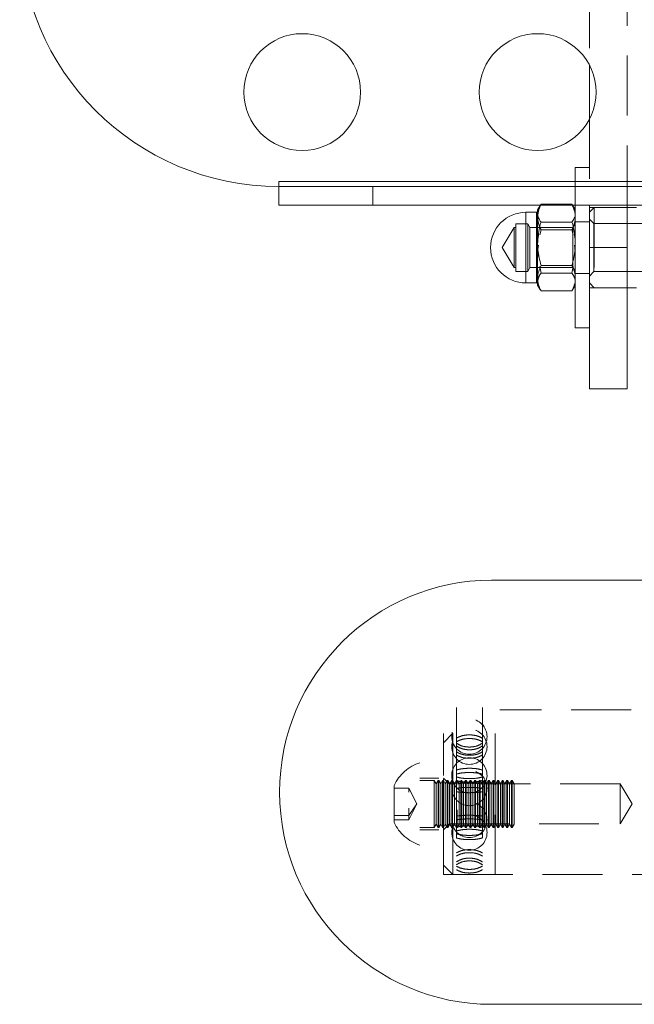
# Model space of a CAD drawing. Units: millimetres. Extents: x 31 to 415, y 19 to 318.
# Drawn here: x 31 to 45, y 44 to 65 of the extents above; entities that cross this region are included whole.
import ezdxf

# ---------------------------------------------------------------- set-up
doc = ezdxf.new("R2010")
doc.units = ezdxf.units.MM
doc.linetypes.add('HIDDEN', pattern=[1.905, 1.27, -0.635])

# ---------------------------------------------------------------- blocks, each defined once
blk = doc.blocks.new('A$C569C4063')
at = {"color": 7, "linetype": 'HIDDEN', "lineweight": 0}
for p, q in [((12.1, 43.812), (12.1, 42.185)), ((12.9, 39.212), (12.9, 43.712)), ((12.1, 41.039), (12.1, 39.212)), ((11.8, 40.009), (11.8, 40.012)), ((12.1, 40.012), (11.8, 40.012)), ((11.8, 39.212), (11.8, 40.009)), ((26.5, 39.712), (5.5, 39.712)), ((11.061, 39.212), (11.071, 39.231)), ((11.071, 39.231), (11.729, 39.231)), ((11.729, 39.231), (11.739, 39.212)), ((12.2, 39.162), (12.1, 39.062)), ((12.9, 39.162), (12.1, 39.162)), ((12.2, 39.162), (12.2, 37.462)), ((12.9, 39.162), (12.2, 39.162)), ((10.75, 37.562), (10.75, 39.062)), ((10.975, 39.062), (10.975, 37.562)), ((12.193, 38.822), (12.1, 38.914)), ((10.5, 38.737), (10.245, 38.312)), ((10.5, 38.737), (10.5, 38.355)), ((10.535, 38.737), (10.5, 38.737)), ((10.535, 38.817), (10.535, 38.363)), ((10.789, 38.817), (10.535, 38.817)), ((10.789, 38.817), (10.789, 38.363)), ((10.835, 38.737), (10.789, 38.817)), ((10.835, 38.737), (10.835, 38.355)), ((11.745, 38.737), (10.835, 38.737)), ((11.043, 38.583), (11.071, 38.691)), ((11.071, 38.691), (11.729, 38.691)), ((11.729, 38.691), (11.757, 38.583)), ((11.797, 38.812), (11.745, 38.737)), ((11.745, 38.355), (11.745, 38.737)), ((11.797, 37.812), (11.797, 38.812)), ((11.8, 38.812), (11.797, 38.812)), ((12.1, 38.862), (11.8, 38.862)), ((12.193, 37.802), (12.193, 38.822)), ((15.375, 38.822), (12.193, 38.822)), ((10.245, 38.312), (10.5, 37.887)), ((10.5, 38.355), (10.5, 37.887)), ((10.535, 38.363), (10.535, 37.807)), ((10.789, 38.363), (10.789, 37.807)), ((10.835, 38.355), (10.835, 37.887)), ((11, 38.231), (11.016, 38.361)), ((11.745, 37.887), (11.745, 38.355)), ((11.784, 38.361), (11.8, 38.231)), ((12.1, 38.312), (12.9, 38.312)), ((11.005, 38.113), (11, 38.231)), ((11.8, 38.231), (11.795, 38.113)), ((10.5, 37.887), (10.535, 37.887)), ((10.789, 37.807), (10.835, 37.887)), ((10.835, 37.887), (11.745, 37.887)), ((11.071, 37.772), (11.044, 37.911)), ((11.756, 37.911), (11.729, 37.772)), ((11.745, 37.887), (11.797, 37.812)), ((10.535, 37.807), (10.789, 37.807)), ((11.071, 37.772), (11.729, 37.772)), ((11.797, 37.812), (11.8, 37.812)), ((11.8, 37.762), (12.1, 37.762)), ((12.1, 37.709), (12.193, 37.802)), ((12.193, 37.802), (15.375, 37.802)), ((12.1, 37.562), (12.2, 37.462)), ((12.1, 37.462), (12.9, 37.462)), ((12.2, 37.462), (12.9, 37.462)), ((9.274, 27.901), (9.274, 28.552)), ((9.826, 27.901), (9.826, 28.552)), ((18.7, 28.506), (10.2, 28.506)), ((9.2, 28.006), (9, 27.806)), ((9, 25.769), (9, 28.003)), ((9.2, 28.006), (9.2, 25.006)), ((10.1, 25.006), (10.1, 28.003)), ((9, 25.206), (9, 27.806)), ((9.274, 27.826), (9.274, 27.901)), ((9.274, 26.928), (9.274, 27.826)), ((9.826, 27.901), (9.826, 27.826)), ((9.826, 26.928), (9.826, 27.826)), ((8.9, 27.056), (8.5, 27.056)), ((8.803, 27.006), (8.5, 27.006)), ((8.803, 26.382), (8.803, 27.006)), ((8.844, 26.936), (8.803, 27.006)), ((8.884, 27.006), (8.844, 26.936)), ((8.884, 26.382), (8.884, 27.006)), ((8.9, 27.006), (8.884, 27.006)), ((8.9, 26.382), (8.9, 27.006)), ((8.941, 26.936), (8.9, 27.006)), ((8.982, 27.006), (8.941, 26.936)), ((8.982, 26.382), (8.982, 27.006)), ((8.998, 27.006), (8.982, 27.006)), ((8.998, 26.382), (8.998, 27.006)), ((9.038, 26.936), (8.998, 27.006)), ((9.125, 26.931), (9, 27.056)), ((9.079, 27.006), (9.038, 26.936)), ((9.079, 26.382), (9.079, 27.006)), ((9.095, 27.006), (9.079, 27.006)), ((9.095, 26.382), (9.095, 27.006)), ((9.136, 26.936), (9.095, 27.006)), ((9.176, 27.006), (9.136, 26.936)), ((9.176, 26.382), (9.176, 27.006)), ((9.193, 27.006), (9.176, 27.006)), ((9.193, 26.382), (9.193, 27.006)), ((9.233, 26.936), (9.193, 27.006)), ((9.274, 27.006), (9.233, 26.936)), ((9.274, 26.961), (9.274, 27.006)), ((9.29, 27.006), (9.274, 27.006)), ((9.29, 26.954), (9.29, 27.006)), ((9.331, 26.936), (9.29, 27.006)), ((9.371, 27.006), (9.331, 26.936)), ((9.371, 26.382), (9.371, 27.006)), ((9.388, 27.006), (9.371, 27.006)), ((9.388, 26.382), (9.388, 27.006)), ((9.428, 26.936), (9.388, 27.006)), ((9.469, 27.006), (9.428, 26.936)), ((9.469, 26.382), (9.469, 27.006)), ((9.485, 27.006), (9.469, 27.006)), ((9.485, 26.382), (9.485, 27.006)), ((9.526, 26.936), (9.485, 27.006)), ((9.566, 27.006), (9.526, 26.936)), ((9.566, 26.382), (9.566, 27.006)), ((9.582, 27.006), (9.566, 27.006)), ((9.582, 26.382), (9.582, 27.006)), ((9.623, 26.936), (9.582, 27.006)), ((9.664, 27.006), (9.623, 26.936)), ((9.664, 26.382), (9.664, 27.006)), ((9.68, 27.006), (9.664, 27.006)), ((9.68, 26.382), (9.68, 27.006)), ((9.72, 26.936), (9.68, 27.006)), ((9.761, 27.006), (9.72, 26.936)), ((9.761, 26.382), (9.761, 27.006)), ((9.777, 27.006), (9.761, 27.006)), ((9.777, 26.382), (9.777, 27.006)), ((9.818, 26.936), (9.777, 27.006)), ((9.859, 27.006), (9.818, 26.936)), ((9.859, 26.382), (9.859, 27.006)), ((9.875, 27.006), (9.859, 27.006)), ((9.875, 26.382), (9.875, 27.006)), ((9.915, 26.936), (9.875, 27.006)), ((9.956, 27.006), (9.915, 26.936)), ((9.956, 26.382), (9.956, 27.006)), ((9.972, 27.006), (9.956, 27.006)), ((9.972, 26.382), (9.972, 27.006)), ((10.013, 26.936), (9.972, 27.006)), ((10.053, 27.006), (10.013, 26.936)), ((10.053, 26.382), (10.053, 27.006)), ((10.07, 27.006), (10.053, 27.006)), ((10.07, 26.382), (10.07, 27.006)), ((10.11, 26.936), (10.07, 27.006)), ((10.151, 27.006), (10.11, 26.936)), ((10.151, 26.382), (10.151, 27.006)), ((10.167, 27.006), (10.151, 27.006)), ((10.167, 26.382), (10.167, 27.006)), ((10.208, 26.936), (10.167, 27.006)), ((10.248, 27.006), (10.208, 26.936)), ((10.248, 26.382), (10.248, 27.006)), ((10.265, 27.006), (10.248, 27.006)), ((10.265, 26.382), (10.265, 27.006)), ((10.305, 26.936), (10.265, 27.006)), ((10.346, 27.006), (10.305, 26.936)), ((10.346, 26.382), (10.346, 27.006)), ((10.362, 27.006), (10.346, 27.006)), ((10.362, 26.382), (10.362, 27.006)), ((10.403, 26.936), (10.362, 27.006)), ((10.443, 27.006), (10.403, 26.936)), ((10.443, 26.382), (10.443, 27.006)), ((10.459, 27.006), (10.443, 27.006)), ((10.459, 26.382), (10.459, 27.006)), ((10.5, 26.936), (10.459, 27.006)), ((7.95, 26.409), (7.95, 26.899)), ((8.262, 26.839), (7.95, 26.839)), ((8.262, 26.839), (8.262, 26.754)), ((8.435, 26.506), (8.262, 26.839)), ((8.844, 26.399), (8.844, 26.936)), ((8.941, 26.399), (8.941, 26.936)), ((9.038, 26.399), (9.038, 26.936)), ((9.125, 26.081), (9.125, 26.931)), ((9.293, 26.931), (9.125, 26.931)), ((9.136, 26.399), (9.136, 26.936)), ((9.233, 26.399), (9.233, 26.936)), ((9.274, 26.838), (9.274, 26.928)), ((9.274, 25.873), (9.274, 26.838)), ((9.331, 26.399), (9.331, 26.936)), ((9.428, 26.399), (9.428, 26.936)), ((9.526, 26.399), (9.526, 26.936)), ((9.623, 26.399), (9.623, 26.936)), ((9.72, 26.399), (9.72, 26.936)), ((12.75, 26.931), (9.808, 26.931)), ((9.826, 26.928), (9.826, 26.838)), ((9.826, 25.873), (9.826, 26.838)), ((9.915, 26.399), (9.915, 26.936)), ((10.013, 26.399), (10.013, 26.936)), ((10.11, 26.399), (10.11, 26.936)), ((10.208, 26.399), (10.208, 26.936)), ((10.305, 26.399), (10.305, 26.936)), ((10.403, 26.399), (10.403, 26.936)), ((10.5, 26.399), (10.5, 26.936)), ((12.75, 26.081), (12.75, 26.931)), ((13.005, 26.506), (12.75, 26.931)), ((7.95, 26.113), (7.95, 26.409)), ((8.435, 26.506), (8.262, 26.258)), ((8.435, 26.506), (8.262, 26.172)), ((8.262, 26.42), (8.262, 26.172)), ((8.803, 26.006), (8.803, 26.382)), ((8.844, 26.076), (8.844, 26.399)), ((8.884, 26.006), (8.884, 26.382)), ((8.9, 26.006), (8.9, 26.382)), ((8.941, 26.076), (8.941, 26.399)), ((8.982, 26.006), (8.982, 26.382)), ((8.998, 26.006), (8.998, 26.382)), ((9.038, 26.076), (9.038, 26.399)), ((9.079, 26.006), (9.079, 26.382)), ((9.095, 26.006), (9.095, 26.382)), ((9.136, 26.076), (9.136, 26.399)), ((9.176, 26.006), (9.176, 26.382)), ((9.193, 26.006), (9.193, 26.382)), ((9.233, 26.076), (9.233, 26.399)), ((9.274, 26.006), (9.274, 26.382)), ((9.29, 26.006), (9.29, 26.382)), ((9.331, 26.076), (9.331, 26.399)), ((9.371, 26.006), (9.371, 26.382)), ((9.388, 26.006), (9.388, 26.382)), ((9.428, 26.076), (9.428, 26.399)), ((9.469, 26.006), (9.469, 26.382)), ((9.485, 26.006), (9.485, 26.382)), ((9.526, 26.076), (9.526, 26.399)), ((9.566, 26.006), (9.566, 26.382)), ((9.582, 26.006), (9.582, 26.382)), ((9.623, 26.076), (9.623, 26.399)), ((9.664, 26.006), (9.664, 26.382)), ((9.68, 26.006), (9.68, 26.382)), ((9.72, 26.076), (9.72, 26.399)), ((9.761, 26.006), (9.761, 26.382)), ((9.777, 26.006), (9.777, 26.382)), ((9.818, 26.076), (9.818, 26.399)), ((9.859, 26.006), (9.859, 26.382)), ((9.875, 26.006), (9.875, 26.382)), ((9.915, 26.076), (9.915, 26.399)), ((9.956, 26.006), (9.956, 26.382)), ((9.972, 26.006), (9.972, 26.382)), ((10.013, 26.076), (10.013, 26.399)), ((10.053, 26.006), (10.053, 26.382)), ((10.07, 26.006), (10.07, 26.382)), ((10.11, 26.076), (10.11, 26.399)), ((10.151, 26.006), (10.151, 26.382)), ((10.167, 26.006), (10.167, 26.382)), ((10.208, 26.076), (10.208, 26.399)), ((10.248, 26.006), (10.248, 26.382)), ((10.265, 26.006), (10.265, 26.382)), ((10.305, 26.076), (10.305, 26.399)), ((10.346, 26.006), (10.346, 26.382)), ((10.362, 26.006), (10.362, 26.382)), ((10.403, 26.076), (10.403, 26.399)), ((10.443, 26.006), (10.443, 26.382)), ((10.459, 26.006), (10.459, 26.382)), ((10.5, 26.076), (10.5, 26.399)), ((12.75, 26.081), (13.005, 26.506)), ((8.262, 26.258), (7.95, 26.258)), ((8.262, 26.172), (7.95, 26.172)), ((8.5, 26.006), (8.803, 26.006)), ((8.5, 25.956), (8.9, 25.956)), ((8.803, 26.006), (8.844, 26.076)), ((8.844, 26.076), (8.884, 26.006)), ((8.884, 26.006), (8.9, 26.006)), ((8.9, 26.006), (8.941, 26.076)), ((8.941, 26.076), (8.982, 26.006)), ((8.982, 26.006), (8.998, 26.006)), ((8.998, 26.006), (9.038, 26.076)), ((9, 25.956), (9.125, 26.081)), ((9.038, 26.076), (9.079, 26.006)), ((9.079, 26.006), (9.095, 26.006)), ((9.095, 26.006), (9.136, 26.076)), ((9.125, 26.081), (12.75, 26.081)), ((9.136, 26.076), (9.176, 26.006)), ((9.176, 26.006), (9.193, 26.006)), ((9.193, 26.006), (9.233, 26.076)), ((9.233, 26.076), (9.274, 26.006)), ((9.274, 26.006), (9.29, 26.006)), ((9.29, 26.006), (9.331, 26.076)), ((9.331, 26.076), (9.371, 26.006)), ((9.371, 26.006), (9.388, 26.006)), ((9.388, 26.006), (9.428, 26.076)), ((9.428, 26.076), (9.469, 26.006)), ((9.469, 26.006), (9.485, 26.006)), ((9.485, 26.006), (9.526, 26.076)), ((9.526, 26.076), (9.566, 26.006)), ((9.566, 26.006), (9.582, 26.006)), ((9.582, 26.006), (9.623, 26.076)), ((9.623, 26.076), (9.664, 26.006)), ((9.664, 26.006), (9.68, 26.006)), ((9.68, 26.006), (9.72, 26.076)), ((9.72, 26.076), (9.761, 26.006)), ((9.761, 26.006), (9.777, 26.006)), ((9.777, 26.006), (9.818, 26.076)), ((9.818, 26.076), (9.859, 26.006)), ((9.859, 26.006), (9.875, 26.006)), ((9.875, 26.006), (9.915, 26.076)), ((9.915, 26.076), (9.956, 26.006)), ((9.956, 26.006), (9.972, 26.006)), ((9.972, 26.006), (10.013, 26.076)), ((10.013, 26.076), (10.053, 26.006)), ((10.053, 26.006), (10.07, 26.006)), ((10.07, 26.006), (10.11, 26.076)), ((10.11, 26.076), (10.151, 26.006)), ((10.151, 26.006), (10.167, 26.006)), ((10.167, 26.006), (10.208, 26.076)), ((10.208, 26.076), (10.248, 26.006)), ((10.248, 26.006), (10.265, 26.006)), ((10.265, 26.006), (10.305, 26.076)), ((10.305, 26.076), (10.346, 26.006)), ((10.346, 26.006), (10.362, 26.006)), ((10.362, 26.006), (10.403, 26.076)), ((10.403, 26.076), (10.443, 26.006)), ((10.443, 26.006), (10.459, 26.006)), ((10.459, 26.006), (10.5, 26.076)), ((9, 25.769), (9, 25.006)), ((9.274, 25.785), (9.274, 25.873)), ((9.826, 25.873), (9.826, 25.785)), ((9, 25.206), (9.2, 25.006)), ((9, 25.006), (10.1, 25.006)), ((9.2, 25.006), (19.95, 25.006))]:
    blk.add_line(p, q, dxfattribs=at)
at = {"color": 7, "linetype": 'Continuous', "lineweight": 15}
for p, q in [((12.1, 42.185), (12.1, 41.039)), ((5.5, 39.712), (5.5, 39.612)), ((26.5, 39.712), (5.5, 39.712)), ((5.5, 39.212), (5.5, 39.612)), ((5.5, 39.612), (7.5, 39.612)), ((7.5, 39.612), (7.5, 39.212)), ((24.5, 39.612), (7.5, 39.612)), ((7.5, 39.212), (5.5, 39.212)), ((24.5, 39.212), (7.5, 39.212)), ((11.045, 39.19), (11, 39.112)), ((11, 39.112), (11, 39.041)), ((11.8, 39.112), (11.755, 39.191)), ((11.8, 36.612), (11.8, 39.212)), ((12.1, 39.212), (12.1, 38.312)), ((12.9, 38.312), (12.9, 39.212)), ((13.1, 39.162), (12.9, 39.162)), ((10.975, 39.062), (10.75, 39.062)), ((11, 39.041), (11, 38.392)), ((11.071, 38.852), (11.729, 38.852)), ((11, 38.392), (11, 37.663)), ((12.1, 38.312), (12.9, 38.312)), ((12.1, 38.312), (12.1, 35.312)), ((12.9, 35.312), (12.9, 38.312)), ((11.071, 37.933), (11.729, 37.933)), ((11, 37.663), (11, 37.512)), ((10.75, 37.562), (10.975, 37.562)), ((11, 37.512), (11.045, 37.433)), ((11.048, 37.435), (11.071, 37.393)), ((11.729, 37.393), (11.752, 37.435)), ((11.755, 37.433), (11.8, 37.512)), ((12.9, 37.462), (13.1, 37.462)), ((11.071, 37.393), (11.729, 37.393)), ((11.8, 36.612), (12.1, 36.612)), ((12.1, 35.312), (12.9, 35.312))]:
    blk.add_line(p, q, dxfattribs=at)
at = {"color": 8, "linetype": 'Continuous', "lineweight": 15}
for p, q in [((10.75, 39.062), (10.75, 38.387)), ((10.975, 38.387), (10.975, 39.062)), ((10.75, 38.387), (10.75, 37.562)), ((10.975, 37.562), (10.975, 38.387))]:
    blk.add_line(p, q, dxfattribs=at)
at = {"color": 7, "linetype": 'Continuous', "lineweight": 15}
for centre in [(6, 41.612), (11, 41.612)]:
    blk.add_circle(centre, 1.24, dxfattribs=at)
at = {"color": 7, "linetype": 'HIDDEN', "lineweight": 0}
for centre in [(9.55, 27.936), (9.55, 27.72), (9.55, 26.844), (9.55, 26.168), (9.55, 25.9)]:
    blk.add_circle(centre, 0.375, dxfattribs=at)
at = {"color": 7, "linetype": 'Continuous', "lineweight": 15}
for centre, radius, start, end in [((5.5, 45.112), 5.5, 180, 270), ((10.975, 39.087), 0.025, 270, 0), ((10.75, 38.312), 0.75, 90, 270), ((10.975, 37.537), 0.025, 0, 90)]:
    blk.add_arc(centre, radius, start, end, dxfattribs=at)
at = {"color": 7, "linetype": 'HIDDEN', "lineweight": 0}
for centre, radius, start, end in [((8.781, 26.506), 0.919, 107.7812, 154.6791), ((9.55, 27.112), 0.375, 90, 263.884), ((9.55, 27.112), 0.375, 278.8175, 90), ((8.781, 26.506), 0.919, 205.3209, 252.2188)]:
    blk.add_arc(centre, radius, start, end, dxfattribs=at)
for points, knots in [([(11.071, 39.231), (11.051, 39.187), (11.011, 39.099), (11.004, 39.007), (11, 38.961)], [0, 0, 0, 0, 0.495458, 1, 1, 1, 1]), ([(11.8, 38.961), (11.8, 38.967), (11.799, 39.016), (11.784, 39.107), (11.747, 39.189), (11.729, 39.231)], [0, 0, 0, 0, 0.070086, 0.530782, 1, 1, 1, 1]), ([(11, 38.961), (11, 38.955), (11.001, 38.92), (11.007, 38.872), (11.021, 38.816), (11.039, 38.76), (11.059, 38.719), (11.071, 38.691)], [0, 0, 0, 0, 0.070055, 0.376586, 0.530819, 0.683099, 1, 1, 1, 1]), ([(11.729, 38.691), (11.749, 38.735), (11.789, 38.823), (11.796, 38.915), (11.8, 38.961)], [0, 0, 0, 0, 0.495458, 1, 1, 1, 1]), ([(11.071, 37.772), (11.051, 37.741), (11.011, 37.679), (11.004, 37.615), (11, 37.582)], [0, 0, 0, 0, 0.495458, 1, 1, 1, 1]), ([(11.8, 37.582), (11.8, 37.587), (11.799, 37.621), (11.784, 37.685), (11.747, 37.743), (11.729, 37.772)], [0, 0, 0, 0, 0.070086, 0.530782, 1, 1, 1, 1]), ([(11, 37.582), (11, 37.578), (11.001, 37.544), (11.011, 37.494), (11.038, 37.45), (11.048, 37.435)], [0, 0, 0, 0, 0.090229, 0.683336, 1, 1, 1, 1]), ([(11.752, 37.435), (11.762, 37.452), (11.793, 37.5), (11.797, 37.55), (11.8, 37.582)], [0, 0, 0, 0, 0.350576, 1, 1, 1, 1]), ([(9.274, 27.901), (9.305, 27.917), (9.367, 27.95), (9.49, 27.973), (9.616, 27.972), (9.736, 27.948), (9.797, 27.916), (9.826, 27.901)], [0, 0, 0, 0, 0.201937, 0.403922, 0.605902, 0.807879, 1, 1, 1, 1]), ([(9.826, 27.826), (9.795, 27.842), (9.733, 27.873), (9.61, 27.896), (9.484, 27.895), (9.364, 27.872), (9.303, 27.841), (9.274, 27.826)], [0, 0, 0, 0, 0.201937, 0.403922, 0.605902, 0.807879, 1, 1, 1, 1]), ([(9.274, 27.797), (9.305, 27.778), (9.367, 27.739), (9.49, 27.712), (9.616, 27.713), (9.736, 27.741), (9.797, 27.779), (9.826, 27.797)], [0, 0, 0, 0, 0.201937, 0.403922, 0.605899, 0.807872, 1, 1, 1, 1]), ([(9.826, 27.737), (9.795, 27.718), (9.733, 27.681), (9.61, 27.654), (9.484, 27.655), (9.364, 27.682), (9.303, 27.719), (9.274, 27.737)], [0, 0, 0, 0, 0.201937, 0.403922, 0.605899, 0.807872, 1, 1, 1, 1]), ([(9.826, 27.611), (9.795, 27.594), (9.733, 27.561), (9.61, 27.538), (9.484, 27.539), (9.364, 27.563), (9.303, 27.595), (9.274, 27.611)], [0, 0, 0, 0, 0.201937, 0.403922, 0.605899, 0.807872, 1, 1, 1, 1]), ([(9.274, 27.544), (9.305, 27.528), (9.367, 27.496), (9.49, 27.474), (9.616, 27.475), (9.736, 27.498), (9.797, 27.529), (9.826, 27.544)], [0, 0, 0, 0, 0.201937, 0.403922, 0.605899, 0.807872, 1, 1, 1, 1]), ([(9.826, 27.227), (9.795, 27.235), (9.733, 27.252), (9.61, 27.264), (9.484, 27.263), (9.364, 27.251), (9.303, 27.235), (9.274, 27.227)], [0, 0, 0, 0, 0.201937, 0.403922, 0.605902, 0.807879, 1, 1, 1, 1]), ([(9.274, 27.139), (9.305, 27.147), (9.367, 27.163), (9.49, 27.174), (9.616, 27.173), (9.736, 27.162), (9.797, 27.147), (9.826, 27.139)], [0, 0, 0, 0, 0.201937, 0.403922, 0.605902, 0.807879, 1, 1, 1, 1]), ([(9.274, 27.079), (9.305, 27.071), (9.367, 27.054), (9.49, 27.043), (9.616, 27.043), (9.736, 27.055), (9.797, 27.071), (9.826, 27.079)], [0, 0, 0, 0, 0.201937, 0.403922, 0.605899, 0.807872, 1, 1, 1, 1]), ([(9.826, 27.002), (9.795, 26.994), (9.733, 26.978), (9.61, 26.967), (9.484, 26.968), (9.364, 26.979), (9.303, 26.994), (9.274, 27.002)], [0, 0, 0, 0, 0.201937, 0.403922, 0.605899, 0.807872, 1, 1, 1, 1]), ([(9.274, 26.928), (9.305, 26.933), (9.367, 26.943), (9.49, 26.949), (9.616, 26.949), (9.736, 26.942), (9.797, 26.933), (9.826, 26.928)], [0, 0, 0, 0, 0.201937, 0.403922, 0.605902, 0.807879, 1, 1, 1, 1]), ([(9.826, 26.838), (9.795, 26.842), (9.733, 26.851), (9.61, 26.857), (9.484, 26.857), (9.364, 26.851), (9.303, 26.842), (9.274, 26.838)], [0, 0, 0, 0, 0.201937, 0.403922, 0.605902, 0.807879, 1, 1, 1, 1]), ([(9.274, 26.764), (9.305, 26.76), (9.367, 26.751), (9.49, 26.745), (9.616, 26.745), (9.736, 26.752), (9.797, 26.76), (9.826, 26.764)], [0, 0, 0, 0, 0.2019372, 0.4039221, 0.6058994, 0.8078722, 1, 1, 1, 1]), ([(9.274, 26.248), (9.305, 26.252), (9.367, 26.261), (9.49, 26.267), (9.616, 26.266), (9.736, 26.26), (9.797, 26.252), (9.826, 26.248)], [0, 0, 0, 0, 0.201937, 0.403922, 0.605899, 0.807872, 1, 1, 1, 1]), ([(9.826, 26.168), (9.795, 26.173), (9.733, 26.182), (9.61, 26.189), (9.484, 26.189), (9.364, 26.182), (9.303, 26.173), (9.274, 26.168)], [0, 0, 0, 0, 0.201937, 0.403922, 0.605899, 0.807872, 1, 1, 1, 1]), ([(9.826, 26.01), (9.795, 26.018), (9.733, 26.034), (9.61, 26.044), (9.484, 26.044), (9.364, 26.033), (9.303, 26.018), (9.274, 26.01)], [0, 0, 0, 0, 0.201937, 0.403922, 0.605899, 0.807872, 1, 1, 1, 1]), ([(9.274, 25.932), (9.305, 25.941), (9.367, 25.957), (9.49, 25.969), (9.616, 25.969), (9.736, 25.957), (9.797, 25.94), (9.826, 25.932)], [0, 0, 0, 0, 0.201937, 0.403922, 0.605899, 0.807872, 1, 1, 1, 1]), ([(9.274, 25.873), (9.305, 25.865), (9.367, 25.849), (9.49, 25.838), (9.616, 25.838), (9.736, 25.85), (9.797, 25.865), (9.826, 25.873)], [0, 0, 0, 0, 0.201937, 0.403922, 0.605902, 0.807879, 1, 1, 1, 1]), ([(9.826, 25.785), (9.795, 25.777), (9.733, 25.76), (9.61, 25.748), (9.484, 25.749), (9.364, 25.761), (9.303, 25.777), (9.274, 25.785)], [0, 0, 0, 0, 0.201937, 0.403922, 0.605902, 0.807879, 1, 1, 1, 1]), ([(9.274, 25.468), (9.305, 25.484), (9.367, 25.516), (9.49, 25.538), (9.616, 25.537), (9.736, 25.514), (9.797, 25.483), (9.826, 25.468)], [0, 0, 0, 0, 0.201937, 0.403922, 0.605899, 0.807872, 1, 1, 1, 1]), ([(9.826, 25.401), (9.795, 25.418), (9.733, 25.45), (9.61, 25.473), (9.484, 25.473), (9.364, 25.449), (9.303, 25.417), (9.274, 25.401)], [0, 0, 0, 0, 0.201937, 0.403922, 0.605899, 0.807872, 1, 1, 1, 1]), ([(9.826, 25.275), (9.795, 25.294), (9.733, 25.331), (9.61, 25.357), (9.484, 25.357), (9.364, 25.33), (9.303, 25.293), (9.274, 25.275)], [0, 0, 0, 0, 0.201937, 0.403922, 0.605899, 0.807872, 1, 1, 1, 1]), ([(9.274, 25.215), (9.305, 25.234), (9.367, 25.272), (9.49, 25.299), (9.616, 25.299), (9.736, 25.271), (9.797, 25.233), (9.826, 25.215)], [0, 0, 0, 0, 0.201937, 0.403922, 0.605899, 0.807872, 1, 1, 1, 1]), ([(9.826, 25.186), (9.795, 25.17), (9.733, 25.138), (9.61, 25.116), (9.484, 25.117), (9.364, 25.14), (9.303, 25.171), (9.274, 25.186)], [0, 0, 0, 0, 0.201937, 0.403922, 0.605902, 0.807879, 1, 1, 1, 1]), ([(9.274, 25.111), (9.305, 25.095), (9.367, 25.062), (9.49, 25.039), (9.616, 25.04), (9.736, 25.063), (9.797, 25.096), (9.826, 25.111)], [0, 0, 0, 0, 0.201937, 0.403922, 0.605902, 0.807879, 1, 1, 1, 1])]:
    blk.add_open_spline(points, degree=3, knots=knots, dxfattribs=at)
at = {"color": 7, "linetype": 'Continuous', "lineweight": 15}
for points, knots in [([(11, 39.041), (11, 39.046), (11.001, 39.08), (11.014, 39.138), (11.046, 39.189), (11.061, 39.212)], [0, 0, 0, 0, 0.078032, 0.59096, 1, 1, 1, 1]), ([(11.739, 39.212), (11.755, 39.187), (11.79, 39.132), (11.797, 39.074), (11.8, 39.041)], [0, 0, 0, 0, 0.438291, 1, 1, 1, 1]), ([(11.071, 38.852), (11.051, 38.883), (11.011, 38.945), (11.004, 39.009), (11, 39.041)], [0, 0, 0, 0, 0.495458, 1, 1, 1, 1]), ([(11.8, 39.041), (11.8, 39.037), (11.799, 39.003), (11.784, 38.939), (11.747, 38.881), (11.729, 38.852)], [0, 0, 0, 0, 0.070086, 0.530782, 1, 1, 1, 1]), ([(11, 38.392), (11.008, 38.511), (11.019, 38.666), (11.061, 38.816), (11.071, 38.852)], [0, 0, 0, 0, 0.760801, 1, 1, 1, 1]), ([(11.729, 38.852), (11.739, 38.816), (11.781, 38.666), (11.792, 38.511), (11.8, 38.392)], [0, 0, 0, 0, 0.239199, 1, 1, 1, 1]), ([(11.071, 37.933), (11.043, 38.046), (11.005, 38.197), (11.001, 38.353), (11, 38.392)], [0, 0, 0, 0, 0.745921, 1, 1, 1, 1]), ([(11.8, 38.392), (11.799, 38.353), (11.795, 38.197), (11.757, 38.046), (11.729, 37.933)], [0, 0, 0, 0, 0.254079, 1, 1, 1, 1]), ([(11, 37.663), (11, 37.669), (11.001, 37.718), (11.016, 37.809), (11.053, 37.891), (11.071, 37.933)], [0, 0, 0, 0, 0.070086, 0.530782, 1, 1, 1, 1]), ([(11.729, 37.933), (11.749, 37.889), (11.789, 37.8), (11.796, 37.709), (11.8, 37.663)], [0, 0, 0, 0, 0.495458, 1, 1, 1, 1]), ([(11.071, 37.393), (11.051, 37.437), (11.011, 37.525), (11.004, 37.617), (11, 37.663)], [0, 0, 0, 0, 0.495458, 1, 1, 1, 1]), ([(11.8, 37.663), (11.8, 37.656), (11.799, 37.608), (11.784, 37.517), (11.747, 37.434), (11.729, 37.393)], [0, 0, 0, 0, 0.0700858, 0.5307822, 1, 1, 1, 1])]:
    blk.add_open_spline(points, degree=3, knots=knots, dxfattribs=at)

msp = doc.modelspace()

# ---------------------------------------------------------------- linework, layer by layer
at = {"lineweight": 9}
for p, q in [((41.519, 53.341), (78.765, 53.341)), ((41.519, 44.341), (78.765, 44.341))]:
    msp.add_line(p, q, dxfattribs=at)
msp.add_arc((41.519, 48.841), 4.5, 90, 270, dxfattribs=at)

# ---------------------------------------------------------------- block references
msp.add_blockref('A$C569C4063', (31.498, 22.087), dxfattribs=at)

doc.saveas('drawing.dxf')
